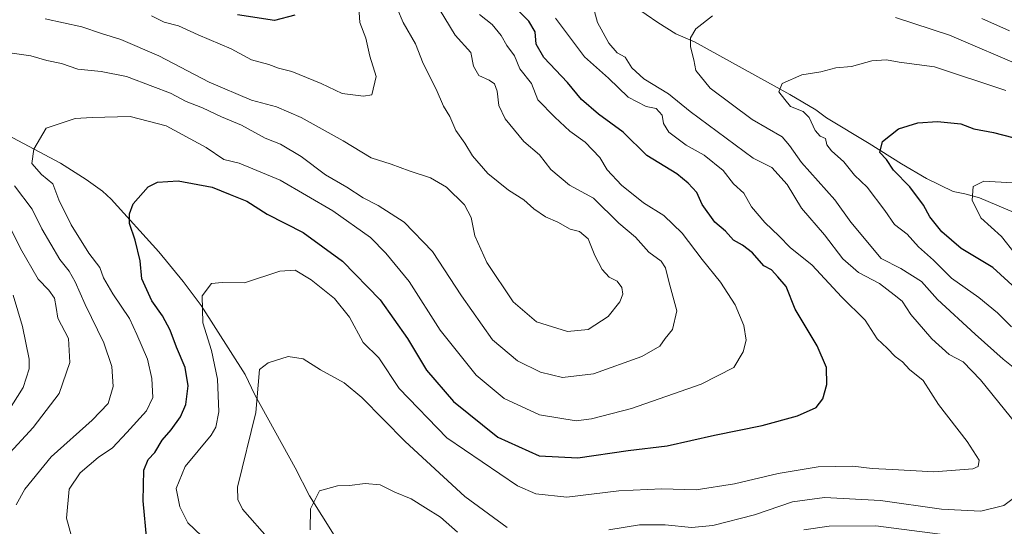
# Model space of a CAD drawing. Units: metres. Extents: x 648284 to 651743, y 4734652 to 4737040.
# Drawn here: x 650043 to 650299, y 4735066 to 4735198 of the extents above; entities that cross this region are included whole.
import ezdxf

# ---------------------------------------------------------------- set-up
doc = ezdxf.new("R2010")
doc.units = ezdxf.units.M
doc.header["$MEASUREMENT"] = 0
for name, color, linetype, lineweight in [('Corriente natural lineal', 142, 'Continuous', 13), ('Curva de nivel maestra', 30, 'Continuous', 30), ('Curva de nivel normal', 30, 'Continuous', 0)]:
    doc.layers.add(name, color=color, linetype=linetype, lineweight=lineweight)

msp = doc.modelspace()

# ---------------------------------------------------------------- linework, layer by layer
at = {"layer": 'Corriente natural lineal', "color": 142, "linetype": 'Continuous', "lineweight": 13}
for points in [[(650196.6300999997, 4735205.450099999, 713.8986000000006), (650208.7001, 4735197.030099999, 712.2363999999943), (650213.3400999998, 4735194.090100001, 711.626900000003), (650218.2001, 4735192.0601, 710.3445999999968), (650242.9801000003, 4735178.4101, 705.0249999999943), (650249.7100999998, 4735174.450099999, 704.2311000000045), (650252.4801000003, 4735172.300100001, 703.7097000000067), (650263.4901000002, 4735165.6801, 701.1187000000064), (650271.9001000002, 4735160.360099999, 699.0963000000047), (650278.4401000004, 4735156.5701, 697.6652999999933), (650285.3000999996, 4735153.2601, 696.4722999999941), (650288.3101000005, 4735152.6501, 695.7038999999932), (650292.1501000002, 4735151.610099999, 694.9964000000036), (650301.1201, 4735147.770099999, 692.5532999999997)], [(650038.6401000004, 4735168.590100001, 731.7388999999966), (650053.7100999998, 4735160.5701, 728.6530000000057), (650060.4200999998, 4735156.370100001, 727.2556000000042), (650064.6101000002, 4735153.3101, 726.6146000000008), (650066.8501000004, 4735151.270099999, 726.2507000000041), (650079.2901, 4735137.540100001, 722.7589000000008), (650085.5301000001, 4735129.9101, 720.9557000000059), (650090.2001, 4735123.630100001, 719.8110000000015), (650101.6401000004, 4735105.7301, 716.5434999999999), (650104.1901000004, 4735100.4901, 715.6027999999933), (650114.6001000004, 4735081.530099999, 711.4380999999995), (650118.3701, 4735074.290100001, 710.1848999999929), (650128.3601000002, 4735058.2501, 707.2237000000023)]]:
    msp.add_polyline3d(points, dxfattribs=at)
at = {"layer": 'Curva de nivel maestra', "color": 30, "linetype": 'Continuous', "lineweight": 30, "flags": 128}
for points, elevation in [([(650076.1500000004, 4735062.7401), (650075.1399999997, 4735072.940099999), (650075.3700000001, 4735080.920100001), (650076.4600000001, 4735083.700099999), (650078.2300000006, 4735085.530099999), (650080.1299999999, 4735088.7501), (650082.4199999999, 4735091.4101), (650084.9100000003, 4735094.800100001), (650086.2599999999, 4735097.970100001), (650086.8899999997, 4735102.8301), (650086.1100000005, 4735107.530099999), (650083.8600000005, 4735112.8301), (650082.1900000004, 4735117.290100001), (650080.2000000002, 4735121.0101), (650077.4699999997, 4735124.9001), (650074.8700000001, 4735130.5701), (650074.4100000003, 4735135.2601), (650073.1299999999, 4735140.5601), (650071.6200000001, 4735144.920100001), (650071.6100000005, 4735147.4001), (650072.5700000003, 4735150.020099999), (650076.4900000002, 4735154.460100001), (650078.8600000005, 4735155.620100001), (650084.2699999996, 4735156.030099999), (650093.0899999999, 4735154.380100001), (650097.79, 4735152.470100001), (650102.0700000003, 4735150.690099999), (650107.3399999999, 4735147.350099999), (650116.6600000003, 4735142.5701), (650126.8899999997, 4735135.120100001), (650136.6299999999, 4735125.090100001), (650143.7800000003, 4735115.0801), (650148.6699999999, 4735106.9001), (650155.6799999997, 4735098.7601), (650167.2199999997, 4735089.4901), (650177.9299999997, 4735084.6601), (650187.9500000002, 4735084.120100001), (650201.04, 4735086.030099999), (650211.1399999997, 4735087.2501), (650223.3700000001, 4735089.9901), (650235.7300000006, 4735092.4901), (650244.9800000006, 4735095.0001), (650249.75, 4735097.220100001), (650251.5199999996, 4735099.450099999), (650252.5700000003, 4735103.1601), (650252.5, 4735107.540100001), (650250.0300000003, 4735113.1601), (650244.29, 4735122.7401), (650242, 4735128.550100001), (650239.8700000001, 4735131.110099999), (650238.2100000001, 4735132.9001), (650236.1699999999, 4735133.9801), (650233.2199999997, 4735137.3301), (650230.7000000002, 4735139.340100001), (650228.3700000001, 4735140.600099999), (650226.25, 4735142.9001), (650223.5300000003, 4735145.3101), (650220.2100000001, 4735149.840100001), (650218.8099999997, 4735152.9801), (650216.5499999998, 4735155.350099999), (650213.6200000001, 4735157.840100001), (650205.8200000003, 4735162.600099999), (650199.7100000001, 4735168.6501), (650193.3499999996, 4735173.290100001), (650188.9000000004, 4735177.0601), (650185.29, 4735181.5001), (650179.1299999999, 4735188.0101), (650177.1100000005, 4735191.4001), (650176.8899999997, 4735194.6501), (650175.2400000002, 4735197.380100001), (650169.9000000004, 4735202.960100001)], 725.0000000000001), ([(650114.5099999999, 4735198.9901), (650109.2699999996, 4735197.5701), (650099.6200000001, 4735199.0601)], 750), ([(650301.5999999996, 4735128.0801), (650295.5999999996, 4735133.540100001), (650287.3700000001, 4735138.460100001), (650282.3600000005, 4735142.7301), (650279.2400000002, 4735146.670100001), (650277.6100000005, 4735149.670100001), (650274.0700000003, 4735154.470100001), (650269.8300000001, 4735158.780099999), (650268, 4735161.520099999), (650266.2599999999, 4735163.340100001), (650267, 4735166.170100001), (650271.1600000003, 4735169.460100001), (650276.1699999999, 4735171.040100001), (650281.2400000002, 4735171.380100001), (650287.29, 4735170.7401), (650290.6699999999, 4735169.450099999), (650295.75, 4735168.530099999), (650305.8200000003, 4735165.920100001)], 700)]:
    msp.add_lwpolyline(points, dxfattribs=dict(at, elevation=elevation))
at = {"layer": 'Curva de nivel normal', "color": 30, "linetype": 'Continuous', "lineweight": 0, "flags": 128}
for points, elevation in [([(650146.8899999997, 4735209.0701), (650156.1299999999, 4735193.7601), (650160.2000000002, 4735189.300100001), (650160.8700000001, 4735185.710100001), (650162.2400000002, 4735183.290100001), (650164.9299999997, 4735182.110099999), (650166.3399999999, 4735181.110099999), (650167.0199999996, 4735179.280099999), (650167.4600000001, 4735175.530099999), (650169.0899999999, 4735172.100099999), (650173.9500000002, 4735166.1601), (650177.9699999997, 4735162.7401), (650180.9400000004, 4735158.940099999), (650185.7699999996, 4735154.840100001), (650192.0499999998, 4735151.4801), (650198.5499999998, 4735144.9801), (650202.9199999999, 4735141.350099999), (650206.3300000001, 4735137.4801), (650209.5599999997, 4735135.1501), (650210.7300000006, 4735133.4301), (650211.5599999997, 4735129.880100001), (650213.6399999997, 4735122.2601), (650212.5300000003, 4735117.450099999), (650210.5999999996, 4735115.0701), (650209.2000000002, 4735113.0801), (650204.5599999997, 4735110.380100001), (650191.9900000002, 4735105.9001), (650184.0099999999, 4735104.9301), (650178.2300000006, 4735106.340100001), (650172.2999999998, 4735109.270099999), (650165.8300000001, 4735114.770099999), (650157.75, 4735126.140100001), (650150.2699999996, 4735137.6601), (650142.9199999999, 4735145.270099999), (650136.1699999999, 4735149.610099999), (650132.2300000006, 4735151.5601), (650128.0499999998, 4735154.340100001), (650122.5099999999, 4735157.5801), (650116.1399999997, 4735162.3201), (650110.79, 4735165.4901), (650106.8099999997, 4735167.0601), (650100.6799999997, 4735170.450099999), (650095.5199999996, 4735172.620100001), (650090.6100000005, 4735174.9101), (650086.3300000001, 4735176.5701), (650082.3099999997, 4735178.770099999), (650077.7000000002, 4735180.5001), (650070.8899999997, 4735183.0601), (650064.29, 4735184.340100001), (650058.2599999999, 4735184.9301), (650053.9900000002, 4735186.4101), (650050.2100000001, 4735187.210100001), (650046.0199999996, 4735188.380100001), (650041.1799999997, 4735189.130100001)], 734.9999999999999), ([(650049.75, 4735198.0101), (650059.3099999997, 4735195.9801), (650064.3399999999, 4735194.2401), (650069.4199999999, 4735192.690099999), (650079.25, 4735188.380100001), (650092.2800000003, 4735181.600099999), (650103.2599999999, 4735176.9101), (650109.7800000003, 4735175.210100001), (650116.2000000002, 4735172.440099999), (650127.0499999998, 4735166.380100001), (650134.3399999999, 4735161.920100001), (650139.5300000003, 4735160.300100001), (650144.1600000003, 4735158.540100001), (650149.7100000001, 4735156.7601), (650153.8399999999, 4735154.350099999), (650158.5800000001, 4735149.7401), (650160.2800000003, 4735146.520099999), (650161.25, 4735141.690099999), (650164.3099999997, 4735134.8201), (650171.1600000003, 4735124.610099999), (650177.2199999997, 4735119.450099999), (650185.2999999998, 4735116.9001), (650190.6299999999, 4735117.450099999), (650195.7999999998, 4735120.7601), (650198.8799999999, 4735124.5801), (650199.6600000003, 4735126.600099999), (650199.3399999999, 4735128.290100001), (650198.1200000001, 4735129.950099999), (650196.1100000005, 4735131.0101), (650194.25, 4735133.0101), (650192.3799999999, 4735136.630100001), (650190.6399999997, 4735140.960100001), (650188.3700000001, 4735142.8301), (650185.9400000004, 4735143.4801), (650182.7999999998, 4735145.2601), (650179.5899999999, 4735146.630100001), (650176.5199999996, 4735148.690099999), (650173.9699999997, 4735151.030099999), (650169.9699999997, 4735153.610099999), (650164.5999999996, 4735157.860099999), (650160.6200000001, 4735162.5101), (650158.6500000004, 4735165.7601), (650156.3200000003, 4735169.020099999), (650154.7000000002, 4735172.700099999), (650153.0999999996, 4735175.4001), (650151.1600000003, 4735179.7401), (650147.8300000001, 4735186.4301), (650145.8700000001, 4735191.4901), (650142.5999999996, 4735197.040100001), (650139.7199999997, 4735204.0801)], 740), ([(650303.3799999999, 4735090.800100001), (650292.4000000004, 4735104.360099999), (650287.9400000004, 4735109.0001), (650284.29, 4735110.960100001), (650279.7999999998, 4735115.0001), (650274.3200000003, 4735121.3201), (650272.1299999999, 4735124.7601), (650270.0099999999, 4735126.450099999), (650266.1799999997, 4735129.3201), (650260.7800000003, 4735132.2301), (650256.7100000001, 4735135.7401), (650251.9000000004, 4735141.9901), (650246.0099999999, 4735148.920100001), (650242.2800000003, 4735155.050100001), (650238.2699999996, 4735159.4301), (650233.4600000001, 4735161.9001), (650217.0599999997, 4735174.0101), (650211.5, 4735178.520099999), (650205.0300000003, 4735182.440099999), (650201.9600000001, 4735185.270099999), (650200.2000000002, 4735188.030099999), (650198.1799999997, 4735189.200099999), (650196, 4735191.710100001), (650193.0899999999, 4735197.0701), (650191.4199999999, 4735203.1601)], 715), ([(650077.3799999999, 4735198.7501), (650080.6399999997, 4735197.1601), (650084.3099999997, 4735196.190099999), (650089.4600000001, 4735193.8201), (650098.04, 4735190.200099999), (650103.25, 4735187.420100001), (650107.75, 4735186.1501), (650110.3200000003, 4735185.210100001), (650113.7199999997, 4735184.390100001), (650121.3200000003, 4735181.2501), (650126.8099999997, 4735178.620100001), (650132.3399999999, 4735177.950099999), (650134.5300000003, 4735178.2601), (650135.5899999999, 4735183.020099999), (650134.0199999996, 4735188.300100001), (650132.9199999999, 4735192.960100001), (650131.4199999999, 4735197.0701), (650131.1600000003, 4735200.950099999)], 745), ([(650056.7000000002, 4735063.470100001), (650055.2999999998, 4735068.5001), (650055.9699999997, 4735076.020099999), (650058.8399999999, 4735080.280099999), (650063.4800000006, 4735084.2501), (650067.2000000002, 4735086.7301), (650070.9400000004, 4735090.6801), (650076.0800000001, 4735096.300100001), (650077.6900000004, 4735099.7501), (650077.4699999997, 4735104.7501), (650076.29, 4735109.7401), (650073.5800000001, 4735116.120100001), (650071.6600000003, 4735120.300100001), (650067.2800000003, 4735126.6601), (650064.9199999999, 4735130.840100001), (650063.9100000003, 4735133.470100001), (650061.1200000001, 4735137.2601), (650056.5099999999, 4735144.600099999), (650053.2699999996, 4735151.100099999), (650051.7800000003, 4735155.1801), (650048.79, 4735157.620100001), (650046.3399999999, 4735160.4801), (650046.8399999999, 4735164.170100001), (650050.04, 4735169.690099999), (650057.5800000001, 4735172.1801), (650061.9400000004, 4735172.4101), (650071.7699999996, 4735172.710100001), (650081.1299999999, 4735170.220100001), (650091.5099999999, 4735164.610099999), (650096.0899999999, 4735161.520099999), (650100.1200000001, 4735160.550100001), (650110.7199999997, 4735156.1601), (650124.4199999999, 4735148.1801), (650134.1600000003, 4735141.2601), (650138.1200000001, 4735137.2501), (650144.2300000006, 4735129.890100001), (650152.2300000006, 4735117.270099999), (650161.5999999996, 4735105.590100001), (650168.8700000001, 4735099.520099999), (650178.0199999996, 4735095.300100001), (650187.5, 4735093.710100001), (650191.4699999997, 4735094.2501), (650201.9000000004, 4735096.960100001), (650219.9199999999, 4735103.2301), (650228.4000000004, 4735107.5601), (650230.8300000001, 4735111.590100001), (650231.5800000001, 4735114.690099999), (650231.04, 4735118.4901), (650228.7400000002, 4735123.850099999), (650224.9600000001, 4735129.7401), (650220.2300000006, 4735135.5801), (650215.0499999998, 4735142.440099999), (650210.2800000003, 4735146.960100001), (650204.9500000002, 4735150.290100001), (650199.29, 4735154.870100001), (650195.5800000001, 4735158.8201), (650193.6799999997, 4735162.0001), (650189.8600000005, 4735166.050100001), (650185.8499999996, 4735168.8301), (650181.9400000004, 4735172.5001), (650177.5899999999, 4735177.0001), (650175.9000000004, 4735181.280099999), (650172.9199999999, 4735185.030099999), (650171.4800000006, 4735188.4301), (650169.5, 4735191.0801), (650168.0599999997, 4735193.670100001), (650165.7000000002, 4735196.550100001), (650162.4100000003, 4735199.1801)], 729.9999999999999), ([(650182.1200000001, 4735198.210100001), (650189.6900000004, 4735188.1801), (650195.9400000004, 4735182.600099999), (650201.0300000003, 4735177.690099999), (650205.6399999997, 4735175.3101), (650208.2800000003, 4735174.7401), (650209.8600000005, 4735173.030099999), (650210.1600000003, 4735170.890100001), (650211.5199999996, 4735168.6501), (650216.0499999998, 4735165.2501), (650220.7199999997, 4735162.6801), (650225.6200000001, 4735158.6501), (650228.3600000005, 4735155.200099999), (650231, 4735152.7601), (650233.0099999999, 4735149.270099999), (650236.4699999997, 4735145.1801), (650240.2100000001, 4735141.620100001), (650243.0300000003, 4735138.7301), (650248.7599999999, 4735134.120100001), (650256.3700000001, 4735125.890100001), (650262.4600000001, 4735119.840100001), (650265.6200000001, 4735115.0001), (650268.1699999999, 4735112.540100001), (650270.3099999997, 4735110.460100001), (650272.2199999997, 4735109.0101), (650274.0300000003, 4735107.040100001), (650277.5499999998, 4735104.170100001), (650281.4800000006, 4735098.0101), (650288.9299999997, 4735088.4101), (650292.0599999997, 4735083.4901), (650291.8200000003, 4735081.860099999), (650290.4100000003, 4735081.280099999), (650280.3200000003, 4735080.5001), (650269.6200000001, 4735081.100099999), (650264.29, 4735081.360099999), (650259.29, 4735081.9801), (650250.29, 4735081.780099999), (650239.9600000001, 4735080.090100001), (650228.6200000001, 4735077.360099999), (650218.6200000001, 4735075.850099999), (650209.7800000003, 4735076.0601), (650198.5599999997, 4735075.5701), (650185.1200000001, 4735073.940099999), (650177.0700000003, 4735074.8201), (650172.2999999998, 4735076.8301), (650153.9500000002, 4735089.3201), (650141.5899999999, 4735102.120100001), (650136.3300000001, 4735110.110099999), (650132.29, 4735114.0701), (650128.7199999997, 4735120.620100001), (650124.8300000001, 4735125.440099999), (650118.7699999996, 4735130.3301), (650114.6200000001, 4735132.780099999), (650110.6299999999, 4735132.530099999), (650101.4400000004, 4735129.5001), (650095.6500000004, 4735129.6501), (650092.8700000001, 4735129.360099999), (650090.5300000003, 4735126.170100001), (650090.6500000004, 4735119.130100001), (650092.9000000004, 4735111.960100001), (650094.4400000004, 4735104.5601), (650094.7999999998, 4735096.0601), (650094.0700000003, 4735092.100099999), (650092.8099999997, 4735090.020099999), (650086.0599999997, 4735081.9101), (650083.7800000003, 4735076.1601), (650084.6900000004, 4735071.4001), (650086.7300000006, 4735067.280099999), (650090.3499999996, 4735063.880100001)], 720), ([(650302.1699999999, 4735106.630100001), (650298.2999999998, 4735109.7501), (650291.0599999997, 4735116.2501), (650281.2300000006, 4735125.170100001), (650277.1299999999, 4735129.9101), (650271.7800000003, 4735133.290100001), (650266.6299999999, 4735135.8301), (650258.7999999998, 4735145.3101), (650254.6600000003, 4735151.0701), (650246, 4735160.780099999), (650242.8200000003, 4735165.1501), (650240.9900000002, 4735167.440099999), (650233.1600000003, 4735171.940099999), (650222.2800000003, 4735180.0601), (650218.5300000003, 4735184.640100001), (650218.0599999997, 4735187.4001), (650217.1799999997, 4735190.7401), (650217.1500000004, 4735193.0701), (650218.5199999996, 4735195.450099999), (650222.9000000004, 4735198.790100001)], 710), ([(650270.3799999999, 4735198.360099999), (650284.3600000005, 4735193.8101), (650304.1900000004, 4735185.3101)], 710), ([(650292.7800000003, 4735198.0601), (650299.9000000004, 4735194.920100001)], 715), ([(650299.0199999996, 4735179.460100001), (650280.5199999996, 4735185.550100001), (650271.2800000003, 4735186.790100001), (650268.0199999996, 4735187.350099999), (650264.2199999997, 4735187.0801), (650258.9100000003, 4735185.690099999), (650254.8499999996, 4735185.300100001), (650251.0300000003, 4735184.280099999), (650246.0599999997, 4735183.460100001), (650240.9600000001, 4735181.210100001), (650240.1200000001, 4735179.0701), (650241.6399999997, 4735177.090100001), (650243.1100000005, 4735175.290100001), (650246.4100000003, 4735173.940099999), (650247.9699999997, 4735172.420100001), (650249.4800000006, 4735169.0101), (650250.7800000003, 4735167.5601), (650252.2000000002, 4735166.9801), (650252.5599999997, 4735165.340100001), (650253.7699999996, 4735163.7301), (650256.9800000006, 4735160.9001), (650259.7599999999, 4735157.450099999), (650263.0499999998, 4735154.3301), (650267.5700000003, 4735148.300100001), (650270.1299999999, 4735144.640100001), (650273.4100000003, 4735142.190099999), (650276.29, 4735138.850099999), (650280.1900000004, 4735135.4001), (650284.8600000005, 4735130.7501), (650291.9400000004, 4735125.720100001), (650296.8399999999, 4735121.7601), (650300.4199999999, 4735118.120100001)], 705), ([(650041.8399999999, 4735154.6601), (650046.4000000004, 4735148.6801), (650048.9199999999, 4735143.5001), (650053.54, 4735135.5801), (650056, 4735132.5701), (650057.5599999997, 4735129.8201), (650060.1299999999, 4735123.870100001), (650065.0099999999, 4735113.940099999), (650067.04, 4735107.8101), (650067.4000000004, 4735102.640100001), (650066.0899999999, 4735098.220100001), (650061.9500000002, 4735093.890100001), (650051.3300000001, 4735084.4101), (650044.4699999997, 4735075.970100001), (650042.2699999996, 4735071.920100001)], 734.9999999999999), ([(650301.4000000004, 4735137.0701), (650297.8899999997, 4735141.5601), (650292.54, 4735146.380100001), (650290.2800000003, 4735150.940099999), (650290.4699999997, 4735154.5001), (650293.2599999999, 4735155.940099999), (650300.75, 4735155.5001)], 695), ([(650039.6399999997, 4735084.370100001), (650046.6600000003, 4735091.9801), (650053.4100000003, 4735100.800100001), (650056.1500000004, 4735108.880100001), (650055.7699999996, 4735115.100099999), (650053.0499999998, 4735120.360099999), (650052.6500000004, 4735123.1601), (650052.1699999999, 4735125.5601), (650050.7199999997, 4735127.600099999), (650047.9100000003, 4735130.440099999), (650043.3700000001, 4735138.420100001), (650038.7000000002, 4735147.840100001)], 740), ([(650039.0099999999, 4735094.4101), (650044.0800000001, 4735102.4101), (650045.5800000001, 4735107.2501), (650045.5700000003, 4735109.7401), (650043.8600000005, 4735118.1801), (650041.4400000004, 4735126.3301)], 745), ([(650107.9400000004, 4735062.880100001), (650100.9100000003, 4735070.840100001), (650099.75, 4735073.290100001), (650099.6500000004, 4735076.540100001), (650104.4100000003, 4735095.880100001), (650105.3799999999, 4735107.0801), (650107.6100000005, 4735108.7501), (650112.79, 4735110.4001), (650116.6699999999, 4735109.850099999), (650121.1600000003, 4735106.970100001), (650127.3499999996, 4735103.610099999), (650131.9400000004, 4735099.800100001), (650143.1200000001, 4735088.3301), (650158.6200000001, 4735074.0601), (650169.6500000004, 4735066.100099999)], 715), ([(650118.54, 4735065.460100001), (650118.5999999996, 4735070.940099999), (650120.9600000001, 4735075.530099999), (650125.6100000005, 4735076.870100001), (650128.7300000006, 4735076.960100001), (650132.7599999999, 4735077.4901), (650136.6500000004, 4735077.100099999), (650140.4500000002, 4735075.2301), (650144.7400000002, 4735073.520099999), (650148.4100000003, 4735071.190099999), (650152.29, 4735068.7601), (650156.7100000001, 4735064.8301)], 710), ([(650195.9600000001, 4735065.4801), (650203.9199999999, 4735066.790100001), (650210.6200000001, 4735066.780099999), (650217.4600000001, 4735066.0801), (650222.9800000006, 4735066.5801), (650233.7999999998, 4735069.3301), (650243.6200000001, 4735072.700099999), (650251.9600000001, 4735073.880100001), (650266.5, 4735073.090100001), (650282.29, 4735070.8201), (650292.5199999996, 4735070.300100001), (650298.4699999997, 4735071.7501), (650303.9600000001, 4735075.960100001)], 715), ([(650246.6200000001, 4735065.420100001), (650253.1699999999, 4735066.4101), (650265.29, 4735066.4801), (650283.9600000001, 4735064.110099999)], 710)]:
    msp.add_lwpolyline(points, dxfattribs=dict(at, elevation=elevation))

doc.saveas('drawing.dxf')
